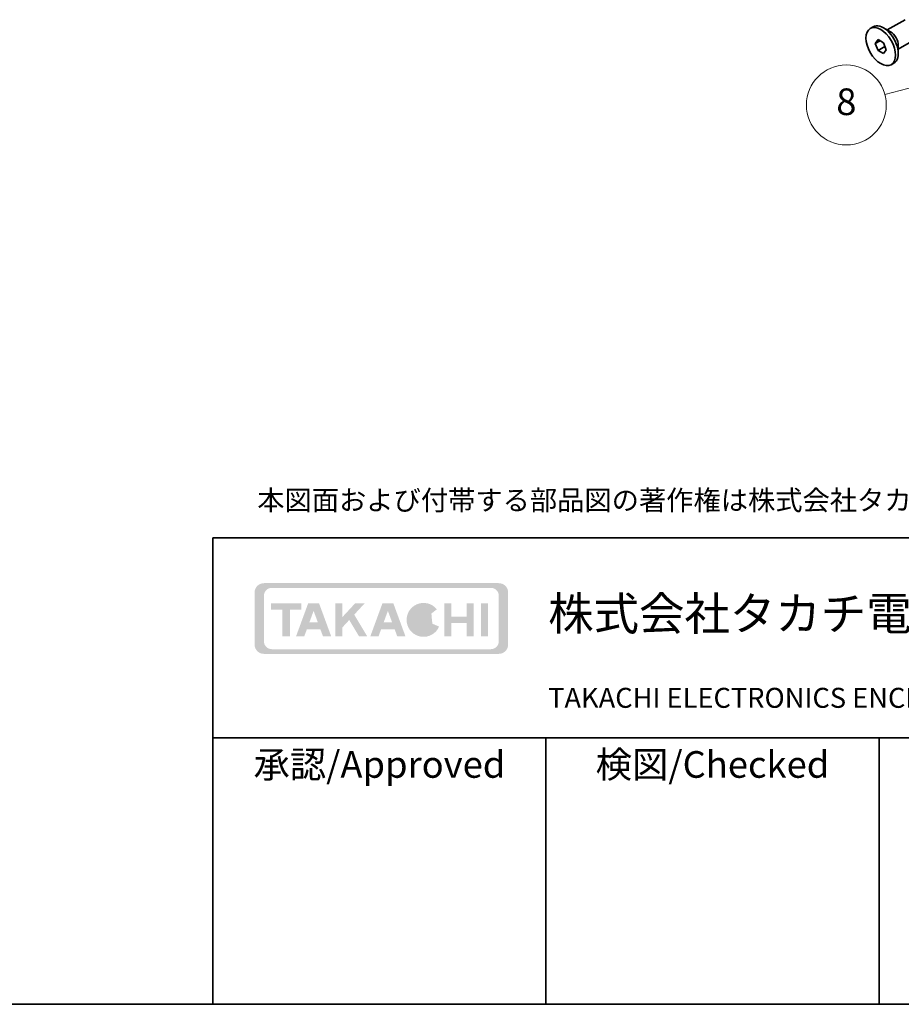
# Model space of a CAD drawing. Units: millimetres. Extents: x 0 to 7554, y 0 to 1124.
# Drawn here: x 586 to 785, y 0 to 222 of the extents above; entities that cross this region are included whole.
import ezdxf

# ---------------------------------------------------------------- set-up
doc = ezdxf.new("R2010")
doc.units = ezdxf.units.MM
for name, color, linetype, lineweight in [('Border (ISO)', 7, 'Continuous', 35), ('Title (ISO)', 7, 'Continuous', 35), ('Visible (ISO)', 7, 'Continuous', 35)]:
    doc.layers.add(name, color=color, linetype=linetype, lineweight=lineweight)
doc.layers.add('Hatch (ISO)', color=1, linetype='Continuous', lineweight=18, true_color=0xff0000)
doc.layers.add('Symbol (TK)', color=100, linetype='Continuous', lineweight=18, true_color=0x00ff3f)
doc.styles.add('Note Text (TK)', font='MS PGothic.ttf')
doc.styles.add('Note Text (TK2)', font='MS PGothic.ttf')
doc.styles.add('takachi1', font='MS PGothic.ttf', dxfattribs={"height": 2.5})
doc.styles.add('文字スタイル67', font='arial.ttf')

# ---------------------------------------------------------------- blocks, each defined once
blk = doc.blocks.new('図面枠 tk図枠')
at = {"layer": 'Border (ISO)'}
blk.add_line((14.5, 8), (405.5, 8), dxfattribs=at)
blk = doc.blocks.new('表題欄 tk表題欄')
at = {"layer": 'Hatch (ISO)'}
h = blk.add_hatch(color=256, dxfattribs=at)
edge = h.paths.add_edge_path(flags=0)
edge.add_arc((95.575, 236.299), 0.596, 270, 360)
edge.add_line((96.171, 236.299), (96.171, 239.711))
edge.add_arc((95.575, 239.711), 0.596, 0, 90)
edge.add_line((95.575, 240.307), (79.137, 240.307))
edge.add_arc((79.137, 239.711), 0.596, 90, 180)
edge.add_line((78.541, 239.711), (78.541, 236.299))
edge.add_arc((79.137, 236.299), 0.596, 180, 270)
edge.add_line((79.137, 235.703), (95.575, 235.703))
edge = h.paths.add_edge_path()
edge.add_line((77.839, 239.956), (77.839, 236.054))
edge.add_arc((78.541, 236.054), 0.702, 180, 270)
edge.add_line((78.541, 235.352), (96.171, 235.352))
edge.add_arc((96.171, 236.054), 0.702, 270, 360)
edge.add_line((96.873, 236.054), (96.873, 239.956))
edge.add_arc((96.171, 239.956), 0.702, 0, 90)
edge.add_line((96.171, 240.658), (78.541, 240.658))
edge.add_arc((78.541, 239.956), 0.702, 90, 180)
for points in [[(79.072, 239.148), (79.072, 238.658), (79.921, 238.658), (79.921, 236.658), (80.508, 236.658), (80.508, 238.658), (81.357, 238.658), (81.357, 239.148)], [(85.684, 236.658), (84.943, 237.892), (84.418, 237.325), (84.418, 236.658), (83.896, 236.658), (83.896, 239.148), (84.418, 239.148), (84.418, 238.099), (85.389, 239.148), (86.107, 239.148), (85.319, 238.297), (86.303, 236.658)], [(92.091, 239.148), (92.091, 236.658), (92.61, 236.658), (92.61, 237.658), (93.769, 237.658), (93.769, 236.658), (94.287, 236.658), (94.287, 239.148), (93.769, 239.148), (93.769, 238.148), (92.61, 238.148), (92.61, 239.148)], [(94.842, 239.148), (94.842, 236.658), (95.364, 236.658), (95.364, 239.148)]]:
    blk.add_hatch(color=256, dxfattribs=at).paths.add_polyline_path(points)
h = blk.add_hatch(color=256, dxfattribs=at)
h.paths.add_polyline_path([(82.59, 237.711), (81.952, 237.711), (82.271, 238.579)], flags=0)
h.paths.add_polyline_path([(82.779, 237.197), (81.764, 237.197), (81.566, 236.658), (80.949, 236.658), (81.863, 239.148), (82.679, 239.148), (83.594, 236.658), (82.977, 236.658)])
h = blk.add_hatch(color=256, dxfattribs=at)
h.paths.add_polyline_path([(87.527, 237.711), (88.165, 237.711), (87.846, 238.579)], flags=0)
h.paths.add_polyline_path([(87.14, 236.658), (87.338, 237.197), (88.354, 237.197), (88.551, 236.658), (89.168, 236.658), (88.254, 239.148), (87.438, 239.148), (86.524, 236.658)])
h = blk.add_hatch(color=256, dxfattribs=at)
edge = h.paths.add_edge_path()
edge.add_arc((90.523, 237.903), 1.273, 38.55054, 336.58202)
edge.add_line((91.691, 237.397), (91.173, 237.622))
edge.add_ellipse((90.523, 237.903), major_axis=(0, -0.8), ratio=0.867347, start_angle=124.65102, end_angle=429.41092, ccw=False)
edge.add_line((91.094, 238.358), (91.519, 238.696))
at = {"layer": 'Title (ISO)'}
for p, q in [((74.709, 244.053), (255.709, 244.053)), ((74.709, 209.053), (74.709, 244.053)), ((74.709, 229.053), (230.709, 229.053)), ((99.709, 229.053), (99.709, 209.053)), ((124.709, 229.053), (124.709, 209.053)), ((255.709, 209.053), (74.709, 209.053))]:
    blk.add_line(p, q, dxfattribs=at)
at = {"layer": 'Title (ISO)', "color": 7, "attachment_point": 4, "line_spacing_factor": 1.5, "style": 'Note Text (TK)'}
for s, insert, char_height in [('株式会社タカチ電機工業', (99.873, 238.053), 2.5), ('\\fArial|b0|i0;\\H1.4986;TAKACHI ELECTRONICS ENCLOSURE CO., LTD.', (99.873, 232.053), 1.4986)]:
    blk.add_mtext(s, dxfattribs=dict(at, insert=insert, char_height=char_height))
at = {"layer": 'Title (ISO)', "color": 1, "true_color": 0xff0000, "char_height": 2, "attachment_point": 5, "line_spacing_factor": 1.5, "style": 'Note Text (TK)'}
for s, insert in [('\\fＭＳ Ｐゴシック|b0|i0;\\H2.0000;検図/Checked', (112.209, 227.053)), ('\\fＭＳ Ｐゴシック|b0|i0;\\H2.0000;承認/Approved', (87.209, 227.053))]:
    blk.add_mtext(s, dxfattribs=dict(at, insert=insert))
at = {"layer": 'Title (ISO)', "color": 7}
for tag, p, height, style in [('<品名>_001', (157.34, 235.632), 2.5, 'Note Text (TK)'), ('<Title>_001', (157.25, 230.551), 2, '文字スタイル67'), ('<尺度>_001', (240.283, 222.303), 2.5, 'Note Text (TK)'), ('<ページ_No.>_001', (238.098, 213.303), 2.5, 'Note Text (TK)'), ('<総ページ数>_001', (246.8, 213.303), 2.5, 'Note Text (TK)'), ('作成日_001', (175.632, 211.26), 2.5, 'Note Text (TK)')]:
    blk.add_attdef(tag, p, '', height=height, dxfattribs=dict(at, style=style))
blk = doc.blocks.new('バルーン4')
at = {"layer": 'Symbol (TK)', "color": 100, "true_color": 0x00ff40}
for p, q in [((290.861, 107.925), (288.316, 107.761)), ((288.446, 107.278), (290.861, 107.925)), ((288.575, 106.795), (290.861, 107.925)), ((288.446, 107.278), (277.559, 104.361))]:
    blk.add_line(p, q, dxfattribs=at)
at = {"layer": 'Symbol (TK)'}
blk.add_circle((274.672, 103.587), 3, dxfattribs=at)
at = {"layer": 'Symbol (TK)', "color": 7, "insert": (274.672, 103.57), "char_height": 2, "attachment_point": 5, "style": 'Note Text (TK2)'}
blk.add_mtext('8', dxfattribs=at)

msp = doc.modelspace()

# ---------------------------------------------------------------- linework, layer by layer
at = {"layer": 'Visible (ISO)'}
for p, q in [((781.8513, 219.3587), (785.8655, 221.6764)), ((778.034, 219.7125), (778.6598, 220.0738)), ((782.5835, 218.936), (781.0173, 219.8402)), ((784.3513, 215.0286), (788.3655, 217.3462)), ((779.1667, 216.3363), (779.7791, 217.2075)), ((780.2274, 216.9486), (779.1667, 216.3363)), ((779.7791, 214.758), (779.1667, 216.3363)), ((779.7791, 217.2075), (781.0039, 216.5004)), ((781.2923, 215.6316), (779.7791, 214.758)), ((781.0039, 216.5004), (781.6162, 214.9221)), ((784.3513, 215.8741), (784.3513, 214.0656)), ((781.0039, 214.0509), (779.7791, 214.758)), ((781.6162, 214.9221), (781.0039, 214.0509)), ((782.749, 211.5459), (783.3748, 211.9072))]:
    msp.add_line(p, q, dxfattribs=at)
msp.add_ellipse((780.3915, 215.6292), major_axis=(2.3575, -4.0833), ratio=0.57735027, dxfattribs=at)
for centre, major_axis, start_param, end_param in [((781.0173, 215.9905), (-2.3575, 4.0833), 3.14159265, 6.28318531), ((782.5835, 216.8947), (1.25, -2.1651), 0.78539816, 2.35619449)]:
    msp.add_ellipse(centre, major_axis=major_axis, ratio=0.57735027, start_param=start_param, end_param=end_param, dxfattribs=at)
for points, weights in [([(781.2557, 215.8514), (781.2757, 215.746), (781.2923, 215.6316)], [1.03102561522, 1.01749022864, 1]), ([(781.2923, 215.6316), (781.3205, 215.6226), (781.3479, 215.6136)], [1, 1.00481204133, 1.00932472052])]:
    msp.add_rational_spline(points, weights, degree=2, dxfattribs=at)

# ---------------------------------------------------------------- block references
at = {"xscale": 3, "yscale": 3, "zscale": 3}
for name, p in [('図面枠 tk図枠', (-43.5, -24)), ('表題欄 tk表題欄', (405.8735, -627.1582))]:
    msp.add_blockref(name, p, dxfattribs=at)
at = {"layer": 'Symbol (TK)', "xscale": 3, "yscale": 3, "zscale": 3}
msp.add_blockref('バルーン4', (-51.3697, -108.2799), dxfattribs=at)

# ---------------------------------------------------------------- texts
at = {"insert": (639.9949, 115.7449), "char_height": 4.5, "attachment_point": 1, "style": 'takachi1'}
msp.add_mtext_dynamic_manual_height_columns('{\\fMeiryo UI|b0|i0|c128|p50;本図面および付帯する部品図の著作権は株式会社タカチ電機工業に帰属します。 / Copyright (C)  TAKACHI ELECTRONICS ENCLOSURE CO., LTD. All Rights Reserved.}', width=569.005138, gutter_width=37.5, heights=[0], dxfattribs=at)

doc.saveas('drawing.dxf')
